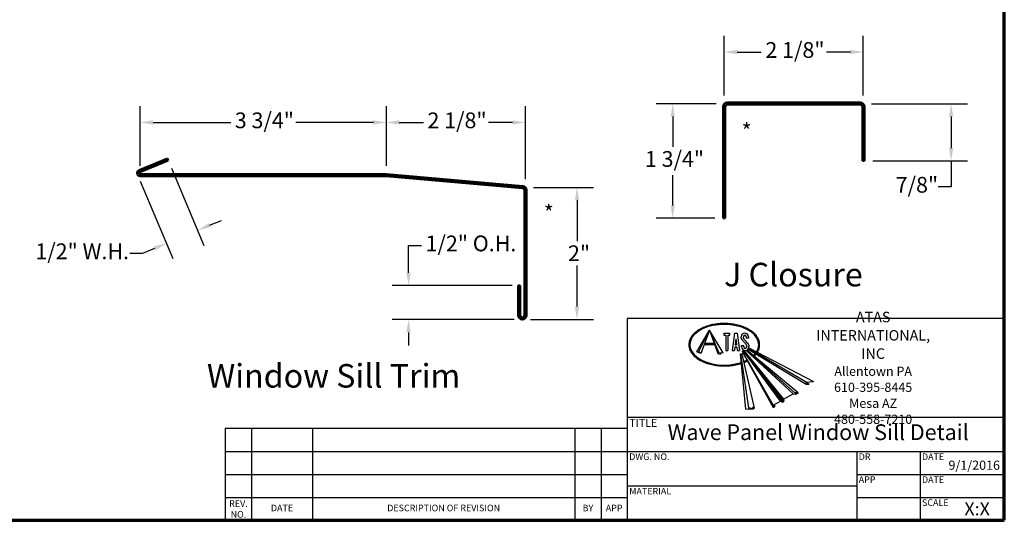
# Model space of a CAD drawing. Units: inches. Extents: x 0.6 to 33.4, y 0.6 to 21.4.
# Drawn here: x 18.4 to 33.4, y 0.6 to 8.2 of the extents above; entities that cross this region are included whole.
import ezdxf

# ---------------------------------------------------------------- set-up
doc = ezdxf.new("R2010")
doc.units = ezdxf.units.IN
doc.header["$LTSCALE"] = 2
doc.header["$MEASUREMENT"] = 0
doc.layers.get('0').update_dxf_attribs({"lineweight": 13})
for name, color, linetype, lineweight in [('Border (ANSI)', 7, 'Continuous', 70), ('Dimension (ANSI)', 7, 'Continuous', 25), ('Logo', 7, 'Continuous', 25), ('Sketch Geometry (ANSI)', 7, 'Continuous', 25), ('Symbol (ANSI)', 7, 'Continuous', 25), ('Title (ANSI)', 7, 'Continuous', 50), ('Visible (ANSI)', 7, 'Continuous', 50)]:
    doc.layers.add(name, color=color, linetype=linetype, lineweight=lineweight)
doc.styles.add('Label Text (ANSI)', font='tahoma.ttf')
doc.styles.add('Note Text (ANSI)', font='tahoma.ttf')
doc.styles.add('Title Block Info', font='tahoma.ttf')
doc.styles.add('Title Block Labels', font='tahoma.ttf')
doc.dimstyles.new('Architectural (ANSI)', dxfattribs={"dimscale": 2, "dimtxt": 0.12, "dimasz": 0.098425, "dimexe": 0.125, "dimexo": 0.0625, "dimgap": 0.031496, "dimtad": 0, "dimtih": 1, "dimtoh": 1, "dimdec": 4, "dimrnd": 1e-08, "dimzin": 3, "dimdsep": 46, "dimlunit": 4, "dimtxsty": 'Note Text (ANSI)', "dimcen": 0.09, "dimdle": 0.393701, "dimclrd": 256, "dimclre": 256, "dimclrt": 256, "dimadec": 0, "dimazin": 3, "dimtfac": 1, "dimtofl": 0, "dimtmove": 0, "dimatfit": 3, "dimfxl": 1, "dimfrac": 2, "dimtolj": 1, "dimtzin": 12, "dimlwd": -1, "dimlwe": -1, "dimarcsym": 0})

# ---------------------------------------------------------------- blocks, each defined once
blk = doc.blocks.new('Borders ATAS A Border')
at = {"layer": 'Border (ANSI)'}
for p, q in [((16.7, 0.3), (16.7, 10.7)), ((0.3, 0.3), (16.7, 0.3))]:
    blk.add_line(p, q, dxfattribs=at)
blk = doc.blocks.new('Title Blocks ATAS A-B Title Block')
at = {"layer": 'Logo', "linetype": 'Continuous'}
for p, q in [((5.5128, 4.0299), (5.6086, 4.1959)), ((5.5283, 4.0342), (5.6086, 4.1959)), ((5.6086, 4.1959), (5.544, 4.0185)), ((5.7141, 4.0235), (5.6086, 4.1959)), ((5.6086, 4.1959), (5.6731, 4.0185)), ((5.6809, 4.0264), (5.6086, 4.1959)), ((5.7194, 4.1737), (5.7194, 4.1571)), ((5.7194, 4.1737), (5.7638, 4.1737)), ((5.7194, 4.1571), (5.7335, 4.1571)), ((5.7335, 4.1571), (5.7335, 4.0407)), ((5.7498, 4.1571), (5.7638, 4.1571)), ((5.7498, 4.1571), (5.7498, 4.0407)), ((5.7638, 4.1571), (5.7638, 4.1737)), ((5.7992, 4.1737), (5.7829, 4.0407)), ((5.7992, 4.1737), (5.8216, 4.1737)), ((5.8104, 4.1307), (5.8048, 4.0851)), ((5.8104, 4.1307), (5.816, 4.0851)), ((5.8216, 4.1737), (5.8379, 4.0407)), ((5.8521, 4.1351), (5.8512, 4.1461)), ((5.8524, 4.1338), (5.8521, 4.1351)), ((5.8536, 4.1304), (5.8524, 4.1338)), ((5.8544, 4.1285), (5.8536, 4.1304)), ((5.8685, 4.135), (5.8679, 4.1461)), ((5.8728, 4.1277), (5.8685, 4.135)), ((5.89, 4.146), (5.89, 4.1349)), ((5.9067, 4.1349), (5.89, 4.1349)), ((5.9067, 4.146), (5.9067, 4.1349)), ((5.5685, 4.0857), (5.6487, 4.0857)), ((5.5723, 4.0964), (5.6448, 4.0964)), ((5.8027, 4.0684), (5.7993, 4.0407)), ((5.8027, 4.0684), (5.8181, 4.0684)), ((5.8048, 4.0851), (5.816, 4.0851)), ((5.8181, 4.0684), (5.8215, 4.0407)), ((5.8551, 4.127), (5.8544, 4.1285)), ((5.8545, 4.0684), (5.8545, 4.0795)), ((5.8545, 4.0795), (5.8712, 4.0795)), ((5.8564, 4.1243), (5.8551, 4.127)), ((5.8577, 4.1224), (5.8564, 4.1243)), ((5.8582, 4.1216), (5.8577, 4.1224)), ((5.8603, 4.1189), (5.8582, 4.1216)), ((5.8605, 4.1186), (5.8603, 4.1189)), ((5.8632, 4.1153), (5.8605, 4.1186)), ((5.8683, 4.1094), (5.8632, 4.1153)), ((5.8692, 4.1085), (5.8683, 4.1094)), ((5.8703, 4.1072), (5.8692, 4.1085)), ((5.8703, 4.1072), (5.8752, 4.102)), ((5.8712, 4.0684), (5.8712, 4.0795)), ((5.8743, 4.1257), (5.8728, 4.1277)), ((5.8827, 4.116), (5.8743, 4.1257)), ((5.8752, 4.102), (5.8785, 4.0984)), ((5.8785, 4.0984), (5.8869, 4.0887)), ((5.886, 4.1124), (5.8827, 4.116)), ((5.8909, 4.1072), (5.886, 4.1124)), ((5.8869, 4.0887), (5.8884, 4.0867)), ((5.8884, 4.0867), (5.8927, 4.0794)), ((5.8909, 4.1072), (5.892, 4.1059)), ((5.892, 4.1059), (5.8929, 4.105)), ((5.8927, 4.0794), (5.8933, 4.0683)), ((5.8929, 4.105), (5.898, 4.0991)), ((5.898, 4.0991), (5.9007, 4.0958)), ((5.9007, 4.0958), (5.9009, 4.0955)), ((5.9009, 4.0955), (5.903, 4.0928)), ((5.903, 4.0928), (5.9035, 4.092)), ((5.9035, 4.092), (5.9048, 4.0901)), ((5.9048, 4.0901), (5.9061, 4.0874)), ((5.9061, 4.0874), (5.9068, 4.0859)), ((6.3477, 3.8004), (5.9064, 4.0549)), ((5.9068, 4.0859), (5.9076, 4.084)), ((5.9076, 4.084), (5.9088, 4.0806)), ((5.9088, 4.0806), (5.9091, 4.0793)), ((5.9088, 4.0605), (6.4035, 3.8034)), ((5.9091, 4.0793), (5.91, 4.0683)), ((5.544, 4.0185), (5.5128, 4.0299)), ((5.544, 4.0185), (5.5283, 4.0342)), ((5.6731, 4.0185), (5.6809, 4.0264)), ((5.6731, 4.0185), (5.6945, 4.0128)), ((5.6809, 4.0264), (5.7141, 4.0235)), ((5.6899, 4.0256), (5.6945, 4.0128)), ((5.7335, 4.0407), (5.7498, 4.0407)), ((5.7829, 4.0407), (5.7993, 4.0407)), ((5.8215, 4.0407), (5.8379, 4.0407)), ((5.8447, 4.0144), (5.849, 4.0145)), ((5.8864, 3.5945), (5.8447, 4.0144)), ((5.8489, 4.0155), (5.8498, 4.0167)), ((5.9097, 3.6043), (5.8489, 4.0155)), ((5.8498, 4.0167), (5.8508, 4.0164)), ((5.8508, 4.0164), (5.8529, 4.015)), ((5.8529, 4.015), (5.855, 4.0165)), ((5.8556, 4.0168), (5.855, 4.0165)), ((5.8569, 4.0159), (5.8556, 4.0168)), ((5.8569, 4.0159), (5.9499, 3.6011)), ((5.8575, 4.035), (5.8662, 4.0401)), ((5.8575, 4.035), (6.0955, 3.6233)), ((5.8575, 4.035), (5.8575, 4.0325)), ((5.8575, 4.0325), (6.0955, 3.6071)), ((6.1511, 3.6555), (5.8662, 4.0401)), ((5.8662, 4.0401), (5.8684, 4.0388)), ((5.8684, 4.0388), (5.8703, 4.0399)), ((5.8684, 4.0388), (6.1651, 3.6475)), ((5.8699, 4.0422), (5.8712, 4.043)), ((5.8699, 4.0422), (6.175, 3.6691)), ((5.8699, 4.0422), (5.8703, 4.0399)), ((6.1776, 3.6545), (5.8703, 4.0399)), ((6.2466, 3.7106), (5.8889, 4.0415)), ((5.8918, 4.0424), (6.2613, 3.7172)), ((6.2869, 3.7176), (5.8948, 4.0437)), ((5.9048, 4.0523), (6.3477, 3.7843)), ((6.3477, 3.8004), (6.4035, 3.8034)), ((6.3477, 3.7843), (6.3477, 3.8004)), ((6.3685, 3.7854), (6.3477, 3.7974)), ((6.3477, 3.7843), (6.3685, 3.7854)), ((6.175, 3.6693), (6.2466, 3.7106)), ((6.2466, 3.7106), (6.2682, 3.7087)), ((6.2607, 3.7177), (6.2608, 3.7183)), ((6.2622, 3.7164), (6.2607, 3.7177)), ((6.2608, 3.7183), (6.262, 3.7195)), ((6.2608, 3.7183), (6.2608, 3.7183)), ((6.262, 3.7195), (6.2643, 3.7205)), ((6.2647, 3.7154), (6.2622, 3.7164)), ((6.2643, 3.7205), (6.2723, 3.7195)), ((6.2668, 3.7154), (6.2647, 3.7154)), ((6.2685, 3.7156), (6.2668, 3.7154)), ((6.2682, 3.7087), (6.271, 3.7087)), ((6.2693, 3.7156), (6.2685, 3.7156)), ((6.2718, 3.7148), (6.2693, 3.7156)), ((6.271, 3.7087), (6.2724, 3.7092)), ((6.2738, 3.713), (6.2718, 3.7148)), ((6.2723, 3.7195), (6.2788, 3.7163)), ((6.2724, 3.7092), (6.2731, 3.7099)), ((6.2731, 3.7099), (6.2739, 3.7119)), ((6.2739, 3.7119), (6.2738, 3.713)), ((6.2788, 3.7163), (6.2845, 3.7162)), ((6.2845, 3.7162), (6.2871, 3.7177)), ((5.9095, 3.5969), (5.9098, 3.6051)), ((5.9098, 3.6051), (5.9178, 3.6049)), ((5.9178, 3.6049), (5.9288, 3.5976)), ((5.9288, 3.5976), (5.9399, 3.6053)), ((5.944, 3.607), (5.9399, 3.6053)), ((5.9499, 3.6011), (5.944, 3.607)), ((6.0955, 3.6233), (6.1512, 3.6555)), ((6.0955, 3.6233), (6.0955, 3.6071)), ((6.0955, 3.6071), (6.1094, 3.6152)), ((6.1094, 3.6152), (6.1024, 3.6273)), ((6.1512, 3.6555), (6.1652, 3.6474)), ((6.1652, 3.6474), (6.1776, 3.6545)), ((6.175, 3.6693), (6.1776, 3.6545)), ((5.8864, 3.5945), (5.944, 3.5955)), ((5.944, 3.5955), (5.9499, 3.6011))]:
    blk.add_line(p, q, dxfattribs=at)
at = {"layer": 'Logo', "color": 7, "linetype": 'Continuous', "lineweight": 25}
blk.add_line((5.9006, 4.0476), (5.903, 4.0501), dxfattribs=at)
at = {"layer": 'Logo', "linetype": 'Continuous'}
for centre, radius, start, end in [((5.879, 4.146), 0.0277, 0, 180), ((5.879, 4.146), 0.0111, 0, 180), ((5.8822, 4.0684), 0.0277, 180, 0), ((5.8822, 4.0684), 0.0111, 180, 0)]:
    blk.add_arc(centre, radius, start, end, dxfattribs=at)
at = {"layer": 'Logo'}
for start_param, end_param in [(5.920587, 11.509279), (5.721945, 5.844109), (5.311273, 5.424577)]:
    blk.add_ellipse((5.7221, 4.0849), major_axis=(0.2627, 0), ratio=0.589286, start_param=start_param, end_param=end_param, dxfattribs=at)
for points in [[(5.9742, 4.0266), (5.9873, 4.0542), (5.992, 4.0831), (5.9882, 4.1121), (5.9761, 4.14), (5.9562, 4.1658), (5.9293, 4.1889), (5.8963, 4.2087), (5.8583, 4.2249), (5.8164, 4.2368), (5.7716, 4.2442), (5.7253, 4.2468), (5.679, 4.2448), (5.6339, 4.2381), (5.5913, 4.2269), (5.5527, 4.2113), (5.5191, 4.1919), (5.4913, 4.1691), (5.4704, 4.1437), (5.457, 4.1161), (5.4522, 4.0872), (5.4558, 4.0583), (5.4677, 4.0303), (5.4874, 4.0044), (5.5141, 3.9812), (5.5469, 3.9613), (5.5848, 3.9451), (5.6268, 3.9331), (5.6716, 3.9256), (5.7178, 3.9228), (5.7642, 3.9247), (5.8093, 3.9314), (5.8519, 3.9426)], [(5.9501, 3.9978), (5.9544, 4.002), (5.9585, 4.0064), (5.9624, 4.0108), (5.9661, 4.0152)], [(5.8717, 3.9498), (5.8783, 3.9525), (5.8848, 3.9553), (5.8911, 3.9582), (5.8973, 3.9613)]]:
    blk.add_spline(points, degree=3, dxfattribs=at)
at = {"layer": 'Sketch Geometry (ANSI)'}
for p, q in [((7.8575, 4.2837), (4.9825, 4.2837)), ((4.9825, 4.2837), (4.9825, 2.7462)), ((7.8575, 2.7462), (7.8575, 4.2837)), ((4.9825, 3.5337), (7.8575, 3.5337)), ((1.9175, 3.4462), (1.9175, 2.7462)), ((4.9825, 3.4462), (1.9175, 3.4462)), ((2.1175, 3.4462), (2.1175, 2.7462)), ((2.5825, 3.4462), (2.5825, 2.7462)), ((4.5825, 3.4462), (4.5825, 2.7462)), ((4.7825, 3.4462), (4.7825, 2.7462)), ((1.9175, 3.2712), (4.9825, 3.2712)), ((4.9825, 3.2712), (7.8575, 3.2712)), ((6.7325, 3.2712), (6.7325, 2.7462)), ((7.2147, 3.2712), (7.2147, 2.7462)), ((1.9175, 3.0962), (4.9825, 3.0962)), ((6.7325, 3.0962), (7.8575, 3.0962)), ((4.9825, 3.0087), (6.7325, 3.0087)), ((1.9175, 2.9212), (4.9825, 2.9212)), ((6.7325, 2.9212), (7.8575, 2.9212)), ((1.9175, 2.7462), (4.9825, 2.7462)), ((4.9825, 2.7462), (7.8575, 2.7462))]:
    blk.add_line(p, q, dxfattribs=at)
at = {"layer": 'Symbol (ANSI)', "char_height": 0.05, "attachment_point": 5, "style": 'Title Block Labels'}
for s, insert, line_spacing_factor in [('{\\H1.6x;ATAS INTERNATIONAL, INC\\P\\H0.875x;Allentown PA\\H1.3631x; \\H0.73365x;\\P610-395-8445\\H1.1376x; \\H0.87902x;\\PMesa AZ\\H1.1946x; \\H0.83708x;\\P480-558-7210\\H1.1855x; }', (6.8575, 3.9087), 1.04605), ('REV.\\PNO.', (2.0175, 2.8259), 0.987884)]:
    blk.add_mtext(s, dxfattribs=dict(at, insert=insert, line_spacing_factor=line_spacing_factor))
at = {"layer": 'Symbol (ANSI)'}
for s, insert, char_height, attachment_point, style in [('\\fTahoma|b0|i0;\\H0.0600;TITLE', (4.9975, 3.5187), 0.06, 1, 'Title Block Labels'), ('DWG. NO.', (4.9975, 3.2562), 0.05, 1, 'Title Block Labels'), ('DR', (6.7475, 3.2562), 0.05, 1, 'Title Block Labels'), ('DATE', (7.2297, 3.2562), 0.05, 1, 'Title Block Labels'), ('APP', (6.7475, 3.0812), 0.05, 1, 'Title Block Labels'), ('DATE', (7.2297, 3.0812), 0.05, 1, 'Title Block Labels'), ('MATERIAL', (4.9975, 2.9937), 0.05, 1, 'Title Block Labels'), ('DATE', (2.35, 2.8337), 0.05, 5, 'Title Block Labels'), ('DESCRIPTION OF REVISION', (3.5825, 2.8337), 0.05, 5, 'Title Block Labels'), ('BY', (4.6825, 2.8337), 0.05, 5, 'Title Block Labels'), ('APP', (4.8825, 2.8337), 0.05, 5, 'Title Block Labels'), ('SCALE', (7.2297, 2.9062), 0.05, 1, 'Title Block Labels'), ('\\fTahoma|b0|i0;\\H0.1000;X:X', (7.7475, 2.8337), 0.1, 6, 'Title Block Info')]:
    blk.add_mtext(s, dxfattribs=dict(at, insert=insert, char_height=char_height, attachment_point=attachment_point, style=style))
at = {"layer": 'Symbol (ANSI)', "style": 'Title Block Info'}
blk.add_attdef('CREATION_DATE_001', (7.4317, 3.1314), '', height=0.07, dxfattribs=at)
at = {"layer": 'Title (ANSI)', "attachment_point": 5, "style": 'Note Text (ANSI)'}
for s, insert, char_height in [(' Wave Panel Window Sill Detail', (6.42, 3.4025), 0.12), ('\\fTahoma|b0|i0;\\H0.1000; ', (5.8575, 3.14), 0.1), ('\\fTahoma|b0|i0;\\H0.1000; ', (5.8575, 2.8775), 0.1)]:
    blk.add_mtext(s, dxfattribs=dict(at, insert=insert, char_height=char_height))
blk = doc.blocks.new('*D8')
at = {"layer": 'Defpoints', "color": 0, "transparency": 16777216}
for p in [(26.018, 4.178), (24.315, 3.662), (26.05, 3.662)]:
    blk.add_point(p, dxfattribs=at)
at = {"layer": 'Dimension (ANSI)', "transparency": 16777216}
for p, q in [((24.315, 4.375), (24.315, 4.791)), ((24.315, 4.791), (24.511, 4.791)), ((25.893, 4.178), (24.065, 4.178)), ((25.925, 3.662), (24.065, 3.662)), ((24.315, 3.465), (24.315, 3.268))]:
    blk.add_line(p, q, dxfattribs=at)
for points in [[(24.282, 4.375), (24.347, 4.375), (24.315, 4.178)], [(24.282, 3.465), (24.347, 3.465), (24.315, 3.662)]]:
    blk.add_solid(points, dxfattribs=at)
at = {"layer": 'Dimension (ANSI)', "transparency": 16777216, "insert": (24.574, 4.942), "char_height": 0.24, "attachment_point": 1, "style": 'Note Text (ANSI)'}
blk.add_mtext('\\A1;1/2"{ O.H.}', dxfattribs=at)
blk = doc.blocks.new('*D9')
at = {"layer": 'Defpoints', "color": 0, "transparency": 16777216}
for p in [(26.097, 5.677), (26.05, 3.662), (26.884, 3.662)]:
    blk.add_point(p, dxfattribs=at)
at = {"layer": 'Dimension (ANSI)', "transparency": 16777216}
for p, q in [((26.222, 5.677), (27.134, 5.677)), ((26.884, 5.48), (26.884, 4.855)), ((26.884, 3.859), (26.884, 4.484)), ((26.175, 3.662), (27.134, 3.662))]:
    blk.add_line(p, q, dxfattribs=at)
for points in [[(26.851, 5.48), (26.917, 5.48), (26.884, 5.677)], [(26.851, 3.859), (26.917, 3.859), (26.884, 3.662)]]:
    blk.add_solid(points, dxfattribs=at)
at = {"layer": 'Dimension (ANSI)', "transparency": 16777216, "insert": (26.746, 4.792), "char_height": 0.24, "attachment_point": 1, "style": 'Note Text (ANSI)'}
blk.add_mtext('\\A1;2"', dxfattribs=at)
blk = doc.blocks.new('*D10')
at = {"layer": 'Defpoints', "color": 0, "transparency": 16777216}
for p in [(20.223, 6.667), (20.223, 5.88), (23.976, 5.88)]:
    blk.add_point(p, dxfattribs=at)
at = {"layer": 'Dimension (ANSI)', "transparency": 16777216}
for p, q in [((20.223, 6.005), (20.223, 6.917)), ((23.976, 6.005), (23.976, 6.917)), ((20.419, 6.667), (21.602, 6.667)), ((23.779, 6.667), (22.596, 6.667))]:
    blk.add_line(p, q, dxfattribs=at)
for points in [[(20.419, 6.7), (20.419, 6.634), (20.223, 6.667)], [(23.779, 6.7), (23.779, 6.634), (23.976, 6.667)]]:
    blk.add_solid(points, dxfattribs=at)
at = {"layer": 'Dimension (ANSI)', "transparency": 16777216, "insert": (21.665, 6.819), "char_height": 0.24, "attachment_point": 1, "style": 'Note Text (ANSI)'}
blk.add_mtext('\\A1;3 3/4"', dxfattribs=at)
blk = doc.blocks.new('*D11')
at = {"layer": 'Defpoints', "color": 0, "transparency": 16777216}
for p in [(26.097, 6.667), (23.976, 5.88), (26.097, 5.677)]:
    blk.add_point(p, dxfattribs=at)
at = {"layer": 'Dimension (ANSI)', "transparency": 16777216}
for p, q in [((23.976, 6.005), (23.976, 6.917)), ((26.097, 5.802), (26.097, 6.917)), ((24.173, 6.667), (24.54, 6.667)), ((25.9, 6.667), (25.533, 6.667))]:
    blk.add_line(p, q, dxfattribs=at)
for points in [[(24.173, 6.7), (24.173, 6.634), (23.976, 6.667)], [(25.9, 6.7), (25.9, 6.634), (26.097, 6.667)]]:
    blk.add_solid(points, dxfattribs=at)
at = {"layer": 'Dimension (ANSI)', "transparency": 16777216, "insert": (24.603, 6.819), "char_height": 0.24, "attachment_point": 1, "style": 'Note Text (ANSI)'}
blk.add_mtext('\\A1;2 1/8"', dxfattribs=at)
blk = doc.blocks.new('*D12')
at = {"layer": 'Defpoints', "color": 0, "transparency": 16777216}
for p in [(20.65, 6.086), (20.175, 5.887), (21.097, 5.022)]:
    blk.add_point(p, dxfattribs=at)
at = {"layer": 'Dimension (ANSI)', "transparency": 16777216}
for p, q in [((20.699, 5.971), (21.194, 4.791)), ((20.224, 5.771), (20.719, 4.592)), ((21.278, 5.098), (21.46, 5.174)), ((20.259, 4.67), (20.062, 4.67)), ((20.44, 4.746), (20.259, 4.67))]:
    blk.add_line(p, q, dxfattribs=at)
for points in [[(21.266, 5.128), (21.291, 5.068), (21.097, 5.022)], [(20.428, 4.777), (20.453, 4.716), (20.622, 4.823)]]:
    blk.add_solid(points, dxfattribs=at)
at = {"layer": 'Dimension (ANSI)', "transparency": 16777216, "insert": (18.623, 4.822), "char_height": 0.24, "attachment_point": 1, "style": 'Note Text (ANSI)'}
blk.add_mtext('\\A1;1/2"{ W.H.}', dxfattribs=at)
blk = doc.blocks.new('*D13')
at = {"layer": 'Defpoints', "color": 0, "transparency": 16777216}
for p in [(31.249, 6.953), (31.268, 6.08), (32.589, 6.08)]:
    blk.add_point(p, dxfattribs=at)
at = {"layer": 'Dimension (ANSI)', "transparency": 16777216}
for p, q in [((31.374, 6.953), (32.839, 6.953)), ((32.589, 6.756), (32.589, 6.277)), ((31.393, 6.08), (32.839, 6.08)), ((32.589, 6.08), (32.589, 5.685)), ((32.589, 5.685), (32.392, 5.685))]:
    blk.add_line(p, q, dxfattribs=at)
for points in [[(32.556, 6.756), (32.622, 6.756), (32.589, 6.953)], [(32.556, 6.277), (32.622, 6.277), (32.589, 6.08)]]:
    blk.add_solid(points, dxfattribs=at)
at = {"layer": 'Dimension (ANSI)', "transparency": 16777216, "insert": (31.744, 5.836), "char_height": 0.24, "attachment_point": 1, "style": 'Note Text (ANSI)'}
blk.add_mtext('\\A1;7/8"', dxfattribs=at)
blk = doc.blocks.new('*D14')
at = {"layer": 'Defpoints', "color": 0, "transparency": 16777216}
for p in [(29.13, 6.953), (28.343, 5.205), (29.111, 5.205)]:
    blk.add_point(p, dxfattribs=at)
at = {"layer": 'Dimension (ANSI)', "transparency": 16777216}
for p, q in [((29.005, 6.953), (28.093, 6.953)), ((28.343, 6.756), (28.343, 6.293)), ((28.343, 5.402), (28.343, 5.864)), ((28.986, 5.205), (28.093, 5.205))]:
    blk.add_line(p, q, dxfattribs=at)
for points in [[(28.31, 6.756), (28.375, 6.756), (28.343, 6.953)], [(28.31, 5.402), (28.375, 5.402), (28.343, 5.205)]]:
    blk.add_solid(points, dxfattribs=at)
at = {"layer": 'Dimension (ANSI)', "transparency": 16777216, "insert": (27.919, 6.23), "char_height": 0.24, "attachment_point": 1, "style": 'Note Text (ANSI)'}
blk.add_mtext('\\A1;1 3/4"', dxfattribs=at)
blk = doc.blocks.new('*D15')
at = {"layer": 'Defpoints', "color": 0, "transparency": 16777216}
for p in [(31.249, 7.74), (29.13, 6.953), (31.249, 6.953)]:
    blk.add_point(p, dxfattribs=at)
at = {"layer": 'Dimension (ANSI)', "transparency": 16777216}
for p, q in [((29.13, 7.078), (29.13, 7.99)), ((31.249, 7.078), (31.249, 7.99)), ((29.327, 7.74), (29.693, 7.74)), ((31.053, 7.74), (30.686, 7.74))]:
    blk.add_line(p, q, dxfattribs=at)
for points in [[(29.327, 7.773), (29.327, 7.707), (29.13, 7.74)], [(31.053, 7.773), (31.053, 7.707), (31.249, 7.74)]]:
    blk.add_solid(points, dxfattribs=at)
at = {"layer": 'Dimension (ANSI)', "transparency": 16777216, "insert": (29.756, 7.892), "char_height": 0.24, "attachment_point": 1, "style": 'Note Text (ANSI)'}
blk.add_mtext('\\A1;2 1/8"', dxfattribs=at)

msp = doc.modelspace()

# ---------------------------------------------------------------- linework, layer by layer
at = {"layer": 'Visible (ANSI)', "color": 1, "true_color": 0xff0000}
for p, q in [((29.1112, 6.90736), (29.1112, 5.20536)), ((29.1432, 5.20536), (29.1432, 6.90736)), ((31.2042, 6.97136), (29.1752, 6.97136)), ((29.1752, 6.93936), (31.2042, 6.93936)), ((31.2362, 6.90736), (31.2362, 6.08036)), ((31.2682, 6.08036), (31.2682, 6.90736)), ((20.20456, 5.94039), (20.63848, 6.11571)), ((20.21654, 5.91072), (20.65047, 6.08604)), ((20.63848, 6.11571), (20.65047, 6.08604)), ((31.2362, 6.08036), (31.2682, 6.08036)), ((23.97044, 5.87989), (20.22254, 5.87989)), ((26.05512, 5.69775), (23.97602, 5.87965)), ((23.97044, 5.84789), (20.22254, 5.84789)), ((26.05233, 5.66587), (23.97323, 5.84777)), ((26.08154, 3.72598), (26.08154, 5.63399)), ((26.11354, 3.72598), (26.11354, 5.63399)), ((29.1432, 5.20536), (29.1112, 5.20536)), ((25.98554, 4.17798), (25.98554, 3.72598)), ((26.01754, 4.17798), (25.98554, 4.17798)), ((26.01754, 4.17798), (26.01754, 3.72598))]:
    msp.add_line(p, q, dxfattribs=at)
for centre, radius, start, end in [((29.1752, 6.90736), 0.064, 90, 180), ((29.1752, 6.90736), 0.032, 90, 180), ((31.2042, 6.90736), 0.064, 0, 90), ((31.2042, 6.90736), 0.032, 0, 90), ((20.22254, 5.89589), 0.048, 112, 270), ((20.22254, 5.89589), 0.016, 112, 270), ((23.97044, 5.81589), 0.064, 85, 90), ((23.97044, 5.81589), 0.032, 85, 90), ((26.04954, 5.63399), 0.032, 0, 85), ((26.04954, 5.63399), 0.064, 0, 85), ((26.04954, 3.72598), 0.064, 180, 0), ((26.04954, 3.72598), 0.032, 180, 0)]:
    msp.add_arc(centre, radius, start, end, dxfattribs=at)

# ---------------------------------------------------------------- block references
at = {"xscale": 2, "yscale": 2, "zscale": 2}
msp.add_blockref('Borders ATAS A Border', (0, 0), dxfattribs=at)
msp.add_blockref('Title Blocks ATAS A-B Title Block', (17.68497, -4.89243), dxfattribs=at).add_auto_attribs({'CREATION_DATE_001': '9/1/2016'})

# ---------------------------------------------------------------- texts
at = {"layer": 'Symbol (ANSI)'}
for s, insert, char_height, attachment_point, style in [('*', (29.39361, 6.65381), 0.24, 1, 'Note Text (ANSI)'), ('*', (26.37721, 5.40796), 0.24, 1, 'Note Text (ANSI)'), ('J Closure ', (29.12645, 4.05401), 0.36, 7, 'Label Text (ANSI)'), ('Window Sill Trim ', (21.23995, 2.51063), 0.36, 7, 'Label Text (ANSI)')]:
    msp.add_mtext(s, dxfattribs=dict(at, insert=insert, char_height=char_height, attachment_point=attachment_point, style=style))

# ---------------------------------------------------------------- dimensions: what is measured, and where the dimension line sits
at = {"layer": 'Dimension (ANSI)'}
for base, p1, p2, angle, override, picture, middle in [((31.24945, 7.74002), (29.12994, 6.95261), (31.24945, 6.95261), 180, {"dimtih": 0, "dimtoh": 0, "dimdec": 4, "dimlfac": 1, "dimtp": 0, "dimtm": 0, "dimtdec": 2, "dimatfit": 1}, '*D15', (30.1897, 7.74002)), ((20.22254, 6.66705), (23.97602, 5.87965), (20.22254, 5.87989), 180, {"dimtih": 0, "dimtoh": 0, "dimdec": 4, "dimlfac": 1, "dimtp": 0, "dimtm": 0, "dimtdec": 2, "dimatfit": 1}, '*D10', (22.09928, 6.66705)), ((26.09672, 6.66705), (23.97602, 5.87965), (26.09672, 5.67723), 180, {"dimtih": 0, "dimtoh": 0, "dimdec": 4, "dimlfac": 1, "dimtp": 0, "dimtm": 0, "dimtdec": 2, "dimatfit": 1}, '*D11', (25.03637, 6.66705)), ((28.342542, 5.205359), (29.129944, 6.952613), (29.111199, 5.205359), 90, {"dimdec": 4, "dimlfac": 1, "dimtp": 0, "dimtm": 0, "dimtdec": 2, "dimatfit": 1}, '*D14', (28.342542, 6.078986)), ((32.589082, 6.080359), (31.249454, 6.952613), (31.268199, 6.080359), 90, {"dimdec": 4, "dimlfac": 1, "dimtp": 0, "dimtm": 0, "dimtdec": 2, "dimatfit": 2}, '*D13', (32.036855, 5.684792)), ((26.884125, 3.661976), (26.096724, 5.67723), (26.049538, 3.661976), 90, {"dimdec": 4, "dimlfac": 1, "dimtp": 0, "dimtm": 0, "dimtdec": 2, "dimatfit": 1}, '*D9', (26.884125, 4.669603))]:
    dim = msp.add_linear_dim(base=base, p1=p1, p2=p2, angle=angle, dimstyle='Architectural (ANSI)', override=override, dxfattribs=at)
    dim.commit()
    dim.dimension.update_dxf_attribs({"geometry": picture, "text_midpoint": middle, "dimtype": 160})
for base, p1, p2, angle, text, picture, middle in [((21.09694, 5.02189), (20.17542, 5.88673), (20.65047, 6.08604), 202.760888, '<>{ W.H.}', '*D12', (19.31124, 4.67026)), ((24.31461, 3.66198), (26.01754, 4.17798), (26.04954, 3.66198), 90, '<>{ O.H.}', '*D8', (25.23014, 4.79092))]:
    dim = msp.add_linear_dim(base=base, p1=p1, p2=p2, angle=angle, text=text, dimstyle='Architectural (ANSI)', override={"dimdec": 4, "dimlfac": 1, "dimtp": 0, "dimtm": 0, "dimtdec": 2, "dimatfit": 1}, dxfattribs=at)
    dim.commit()
    dim.dimension.update_dxf_attribs({"geometry": picture, "text_midpoint": middle, "dimtype": 160})

doc.saveas('drawing.dxf')
